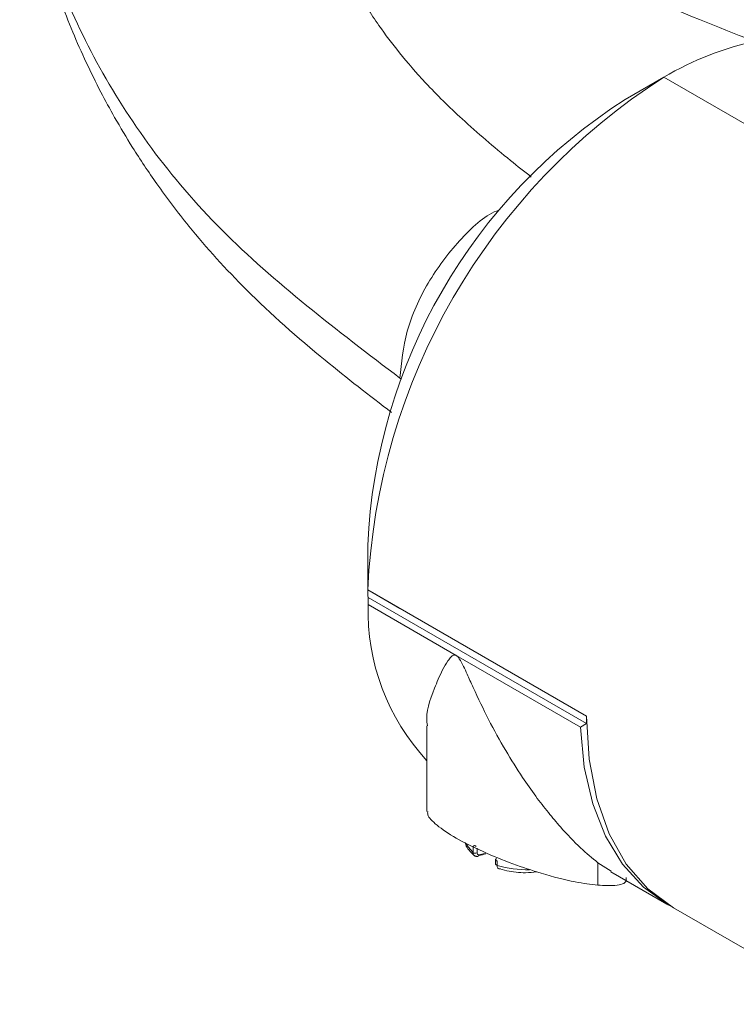
# Model space of a CAD drawing. Extents: x -365 to 232, y 345 to 656.
# Drawn here: x -92 to -90, y 563 to 565 of the extents above; entities that cross this region are included whole.
import ezdxf

# ---------------------------------------------------------------- set-up
doc = ezdxf.new("R2010")
doc.units = 0
doc.header["$LTSCALE"] = 0.38
doc.header["$MEASUREMENT"] = 0
doc.layers.add('M-OBJECT-DETAILS', color=7, linetype='CONTINUOUS', lineweight=13)

msp = doc.modelspace()

# ---------------------------------------------------------------- linework, layer by layer
at = {"layer": 'M-OBJECT-DETAILS', "color": 7, "linetype": 'Continuous', "lineweight": 5}
for p, q in [((-90.1422, 564.6397), (-90.2257, 564.5915)), ((-89.307, 564.1576), (-90.1421, 564.6398)), ((-90.7097, 563.9869), (-90.7128, 563.9888)), ((-90.7824, 563.5307), (-90.7824, 563.6272)), ((-90.7824, 563.5307), (-90.3092, 563.2575)), ((-90.7823, 563.5306), (-90.7128, 563.4906)), ((-90.3092, 563.2415), (-90.7818, 563.5143)), ((-90.7818, 563.4989), (-90.5911, 563.3889)), ((-90.7128, 563.4906), (-90.7128, 563.4906)), ((-90.5911, 563.3889), (-90.3225, 563.2338)), ((-90.3092, 563.2415), (-90.3092, 563.2575)), ((-90.6545, 563.2367), (-90.6545, 563.0515)), ((-90.3225, 563.2338), (-90.3092, 563.2415)), ((-90.5548, 562.9625), (-90.5548, 562.9722)), ((-90.5457, 562.9715), (-90.5457, 562.9619)), ((-90.5059, 562.9471), (-90.5059, 562.9375)), ((-90.5027, 562.9441), (-90.5027, 562.9345)), ((-90.2849, 562.9404), (-90.256, 562.9218)), ((-90.2849, 562.9404), (-90.2849, 562.8917)), ((-90.2566, 562.9209), (-90.1355, 562.851)), ((-90.1216, 562.8429), (-89.7597, 562.634))]:
    msp.add_line(p, q, dxfattribs=at)
at = {"layer": 'M-OBJECT-DETAILS', "color": 7, "linetype": 'Continuous', "lineweight": 5, "flags": 128}
for points in [[(-90.7818, 563.5143), (-90.7818, 563.5057), (-90.7818, 563.4989)], [(-90.3092, 563.2575), (-90.3037, 563.1642), (-90.2873, 563.0788), (-90.2604, 563.0027), (-90.2234, 562.9374), (-90.1768, 562.8838), (-90.1216, 562.843), (-90.1216, 562.8429)], [(-90.1285, 562.8471), (-90.133, 562.8496), (-90.1861, 562.8876), (-90.2314, 562.9372), (-90.2682, 562.9977), (-90.2959, 563.068), (-90.3141, 563.1471), (-90.3225, 563.2338)], [(-90.5548, 562.9625), (-90.5654, 562.9744), (-90.5696, 562.9811)], [(-90.5412, 562.9575), (-90.5329, 562.9593), (-90.5282, 562.9604)], [(-90.5027, 562.9441), (-90.5039, 562.9446), (-90.5048, 562.9451), (-90.5054, 562.9458), (-90.5058, 562.9466), (-90.5058, 562.9474), (-90.5056, 562.9482), (-90.505, 562.9489), (-90.5043, 562.9494)]]:
    msp.add_lwpolyline(points, dxfattribs=at)
at = {"layer": 'M-OBJECT-DETAILS', "color": 7, "linetype": 'Continuous', "lineweight": 5}
for centre, radius, start, end in [((-89.8099, 564.0866), 0.6453, 101.5398, 120.9929), ((-89.3923, 563.4675), 1.3916, 122.6055, 177.3945), ((-89.5755, 563.5733), 1.2081, 122.5615, 177.4438), ((-90.3022, 563.4868), 0.4798, 178.5557, 222.742), ((-90.5498, 562.9695), 0.00864, 234.0656, 298.4143), ((-90.5452, 562.958), 0.00403, 275.9376, 351.9256), ((-90.5919, 563.1854), 0.2349, 282.2879, 285.9497), ((-90.5022, 562.9382), 0.00376, 190.8938, 261.3925), ((-90.4385, 563.1506), 0.2254, 253.4473, 271.5303)]:
    msp.add_arc(centre, radius, start, end, dxfattribs=at)
for points, knots in [([(-91.5311, 566.4997), (-91.5269, 566.4251), (-91.5183, 566.2744), (-91.4496, 566.0509), (-91.3406, 565.8323), (-91.1892, 565.6233), (-90.9991, 565.4267), (-90.7728, 565.2453), (-90.5143, 565.0816), (-90.2274, 564.9378), (-89.9168, 564.8158), (-89.5874, 564.7171), (-89.2444, 564.643), (-88.8934, 564.5942), (-88.5399, 564.5711), (-88.1895, 564.5736), (-87.8478, 564.6015), (-87.5202, 564.6537), (-87.212, 564.7291), (-86.9281, 564.8262), (-86.6728, 564.9429), (-86.4505, 565.077), (-86.2645, 565.226), (-86.1177, 565.3872), (-86.0135, 565.5575), (-85.9509, 565.7278), (-85.9456, 565.841), (-85.9431, 565.8944)], [0, 0, 0, 0, 0.039415, 0.079615, 0.119816, 0.160017, 0.200219, 0.240419, 0.280618, 0.320817, 0.361017, 0.401217, 0.441418, 0.481621, 0.521821, 0.562021, 0.60222, 0.642419, 0.682619, 0.72282, 0.763022, 0.803223, 0.843423, 0.883622, 0.923821, 0.964021, 1, 1, 1, 1]), ([(-91.5301, 566.4995), (-91.5288, 566.4473), (-91.5262, 566.3424), (-91.4981, 566.1927), (-91.4602, 566.0596), (-91.4188, 565.9518), (-91.3777, 565.863), (-91.3372, 565.7867), (-91.2938, 565.7141), (-91.247, 565.6437), (-91.1861, 565.5608), (-91.1074, 565.466), (-91.0024, 565.3558), (-90.8743, 565.2393), (-90.7182, 565.1179), (-90.5268, 564.9915), (-90.3086, 564.8714), (-90.0721, 564.7643), (-89.8393, 564.6775), (-89.5851, 564.5998), (-89.2968, 564.5317), (-88.962, 564.478), (-88.634, 564.4505), (-88.3213, 564.446), (-88.0297, 564.4602), (-87.7384, 564.4943), (-87.461, 564.5474), (-87.2086, 564.6155), (-86.9864, 564.6943), (-86.7932, 564.7802), (-86.6114, 564.8794), (-86.4464, 564.9911), (-86.3024, 565.1144), (-86.211, 565.2131), (-86.155, 565.2847), (-86.1225, 565.3301), (-86.0915, 565.378), (-86.0614, 565.43), (-86.03, 565.4924), (-85.9977, 565.5695), (-85.9676, 565.6658), (-85.9452, 565.7758), (-85.9431, 565.8527), (-85.942, 565.8916)], [0, 0, 0, 0, 0.025123, 0.050424, 0.071902, 0.089543, 0.103342, 0.116258, 0.128712, 0.141199, 0.153705, 0.173692, 0.194409, 0.218488, 0.246134, 0.275022, 0.309221, 0.341327, 0.371366, 0.399367, 0.436198, 0.475553, 0.517471, 0.55062, 0.585242, 0.621355, 0.657408, 0.691436, 0.72344, 0.753423, 0.781384, 0.815512, 0.846315, 0.873924, 0.883462, 0.892976, 0.902687, 0.912949, 0.924161, 0.938758, 0.956743, 0.978114, 1, 1, 1, 1]), ([(-91.5303, 565.2767), (-91.5307, 565.2712), (-91.5359, 565.1993), (-91.514, 565.0607), (-91.4615, 564.8637), (-91.3729, 564.6709), (-91.2553, 564.4845), (-91.104, 564.3072), (-90.9166, 564.1439), (-90.7809, 564.0406), (-90.7128, 563.9888)], [0, 0, 0, 0, 0.011659, 0.152846, 0.293952, 0.435271, 0.576784, 0.717803, 0.858588, 1, 1, 1, 1]), ([(-91.5304, 565.2814), (-91.5293, 565.2311), (-91.5271, 565.1336), (-91.5039, 565), (-91.4758, 564.8911), (-91.4483, 564.8084), (-91.4212, 564.7384), (-91.3919, 564.6723), (-91.3615, 564.6108), (-91.3279, 564.5489), (-91.2883, 564.4825), (-91.2359, 564.4038), (-91.1572, 564.2996), (-91.04, 564.17), (-90.8896, 564.0368), (-90.7791, 563.9517), (-90.7307, 563.9144)], [0, 0, 0, 0, 0.096614, 0.187101, 0.257935, 0.310358, 0.357734, 0.403705, 0.448273, 0.486657, 0.533321, 0.59132, 0.660529, 0.769964, 0.899046, 1, 1, 1, 1]), ([(-90.4287, 564.4239), (-90.4438, 564.4358), (-90.4962, 564.4772), (-90.5748, 564.5446), (-90.655, 564.6231), (-90.7133, 564.6909), (-90.7537, 564.7446), (-90.7841, 564.79), (-90.8079, 564.8286), (-90.831, 564.8698), (-90.856, 564.9191), (-90.8834, 564.9816), (-90.9116, 565.0632), (-90.9357, 565.1649), (-90.9392, 565.2409), (-90.941, 565.2822)], [0, 0, 0, 0, 0.044229, 0.153923, 0.246876, 0.32367, 0.392805, 0.43676, 0.481263, 0.526287, 0.577882, 0.650792, 0.745471, 0.86183, 1, 1, 1, 1]), ([(-90.4974, 564.3527), (-90.4996, 564.352), (-90.5284, 564.3424), (-90.5864, 564.2878), (-90.655, 564.1977), (-90.7034, 564.0887), (-90.7097, 564.0221), (-90.7128, 563.9888)], [0, 0, 0, 0, 0.0203697, 0.2652803, 0.5101856, 0.7550929, 1, 1, 1, 1]), ([(-90.7823, 563.5306), (-90.7822, 563.5276), (-90.7821, 563.5222), (-90.7819, 563.5167), (-90.7818, 563.5143)], [0, 0, 0, 0, 0.560001, 1, 1, 1, 1]), ([(-90.653, 563.2366), (-90.6535, 563.2389), (-90.6586, 563.2634), (-90.6436, 563.3046), (-90.6246, 563.3508), (-90.6115, 563.3743), (-90.6034, 563.385), (-90.5982, 563.3893), (-90.5948, 563.39), (-90.5926, 563.3896), (-90.5916, 563.3891), (-90.5911, 563.3889)], [0, 0, 0, 0, 0.050097, 0.524303, 0.762174, 0.88114, 0.940599, 0.971654, 0.987238, 0.993863, 1, 1, 1, 1]), ([(-90.5911, 563.3889), (-90.5906, 563.3885), (-90.5895, 563.3878), (-90.5872, 563.3855), (-90.578, 563.373), (-90.5707, 563.3548), (-90.5611, 563.3341), (-90.5461, 563.3009), (-90.5213, 563.2492), (-90.4855, 563.1841), (-90.451, 563.1291), (-90.4198, 563.0846), (-90.3924, 563.049), (-90.3599, 563.0105), (-90.3231, 562.9719), (-90.2972, 562.9505), (-90.2849, 562.9404)], [0, 0, 0, 0, 0.003422, 0.007112, 0.015819, 0.074737, 0.098059, 0.125552, 0.250802, 0.37984, 0.499042, 0.587919, 0.671294, 0.74932, 0.88108, 1, 1, 1, 1]), ([(-90.2849, 562.8917), (-90.3005, 562.8936), (-90.3354, 562.8981), (-90.4002, 562.9145), (-90.4697, 562.9376), (-90.5349, 562.9641), (-90.5942, 562.9941), (-90.6353, 563.0221), (-90.6541, 563.0419), (-90.6528, 563.0492), (-90.6524, 563.0515)], [0, 0, 0, 0, 0.130655, 0.292141, 0.414664, 0.544245, 0.676702, 0.809159, 0.93874, 1, 1, 1, 1]), ([(-90.5715, 562.9838), (-90.5715, 562.9834), (-90.5701, 562.9743), (-90.5615, 562.9649), (-90.553, 562.9568), (-90.5517, 562.9555)], [0, 0, 0, 0, 0.036496, 0.843209, 1, 1, 1, 1]), ([(-90.5477, 562.9758), (-90.5487, 562.9764), (-90.5506, 562.9776), (-90.5525, 562.9775), (-90.5537, 562.9766), (-90.5543, 562.9755), (-90.5548, 562.974), (-90.5548, 562.9728), (-90.5548, 562.9722)], [0, 0, 0, 0, 0.2505861, 0.4993574, 0.6242076, 0.7492311, 0.8750844, 1, 1, 1, 1]), ([(-90.547, 562.9548), (-90.5482, 562.9548), (-90.5505, 562.9547), (-90.553, 562.9565), (-90.5546, 562.9591), (-90.5547, 562.9614), (-90.5548, 562.9625)], [0, 0, 0, 0, 0.2690805, 0.5252747, 0.7688283, 1, 1, 1, 1]), ([(-90.5525, 562.9563), (-90.552, 562.9559), (-90.5508, 562.955), (-90.5488, 562.9542), (-90.5465, 562.9538), (-90.545, 562.954), (-90.5443, 562.9541)], [0, 0, 0, 0, 0.251407, 0.504299, 0.755018, 1, 1, 1, 1]), ([(-90.5457, 562.9619), (-90.5456, 562.9611), (-90.5454, 562.9595), (-90.5443, 562.958), (-90.5428, 562.9573), (-90.5417, 562.9574), (-90.5412, 562.9575)], [0, 0, 0, 0, 0.280624, 0.560071, 0.779339, 1, 1, 1, 1]), ([(-90.5027, 562.9345), (-90.5026, 562.9333), (-90.5025, 562.9309), (-90.5011, 562.9285), (-90.499, 562.9271), (-90.4972, 562.9274), (-90.4963, 562.9276)], [0, 0, 0, 0, 0.24689, 0.49949, 0.738297, 1, 1, 1, 1]), ([(-90.5019, 562.9284), (-90.4953, 562.9265), (-90.4762, 562.9212), (-90.4467, 562.9175), (-90.425, 562.9199), (-90.4169, 562.9207)], [0, 0, 0, 0, 0.248763, 0.720335, 1, 1, 1, 1]), ([(-90.2236, 562.9086), (-90.2233, 562.906), (-90.222, 562.8964), (-90.2426, 562.8899), (-90.2718, 562.8911), (-90.2849, 562.8917)], [0, 0, 0, 0, 0.173345, 0.630293, 1, 1, 1, 1])]:
    msp.add_open_spline(points, degree=3, knots=knots, dxfattribs=at)

doc.saveas('drawing.dxf')
